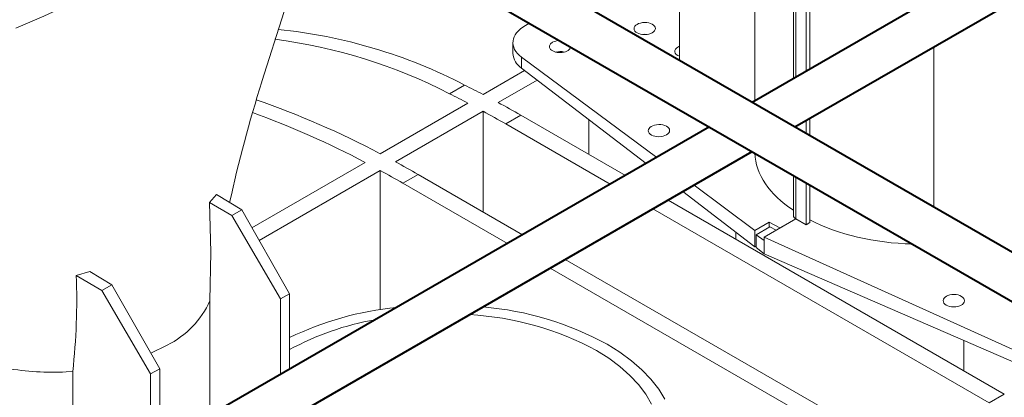
# Model space of a CAD drawing. Units: millimetres. Extents: x -6743 to 15372, y 0 to 2520.
# Drawn here: x 444 to 548, y 1273 to 1313 of the extents above; entities that cross this region are included whole.
import ezdxf
from ezdxf import colors
from ezdxf.entities.mleader import LeaderData, LeaderLine
from ezdxf.math import Vec2, Vec3

# ---------------------------------------------------------------- set-up
doc = ezdxf.new("R2010")
doc.units = ezdxf.units.MM
doc.header["$LTSCALE"] = 15
doc.layers.add('HAURATON_ConstructionSite_Contour', color=7, linetype='Continuous', lineweight=40)
doc.layers.add('HAURATON_Isometrie', color=9, linetype='Continuous', lineweight=5)
doc.layers.add('HAURATON_Text_Macro', color=112, linetype='Continuous')
doc.styles.get("Standard").update_dxf_attribs({"font": 'arial.ttf'})

msp = doc.modelspace()

# ---------------------------------------------------------------- linework, layer by layer
at = {"layer": 'HAURATON_ConstructionSite_Contour'}
for p, q in [((612.119, 1357.03), (521.16, 1304.521)), ((525.66, 1301.923), (616.619, 1354.432)), ((578.423, 1271.463), (476.933, 1330.052)), ((475.538, 1325.661), (576.173, 1267.566)), ((516.659, 1301.923), (425.7, 1249.413)), ((430.201, 1246.815), (521.16, 1299.325))]:
    msp.add_line(p, q, dxfattribs=at)
at = {"layer": 'HAURATON_Isometrie'}
for p, q in [((513.499, 1348.451), (513.499, 1308.943)), ((521.444, 1336.778), (521.444, 1304.685)), ((525.494, 1331.068), (525.494, 1307.023)), ((525.746, 1330.763), (525.746, 1307.169)), ((527.233, 1330.412), (527.233, 1308.027)), ((526.852, 1330.097), (526.852, 1307.807)), ((497.697, 1312.87), (497.28, 1312.629)), ((495.962, 1310.811), (495.962, 1309.69)), ((500.599, 1309.846), (500.528, 1309.805)), ((540.298, 1293.472), (540.298, 1310.373)), ((496.868, 1309.284), (511.101, 1298.714)), ((496.868, 1309.284), (496.868, 1308.127)), ((497.191, 1307.879), (492.816, 1305.354)), ((496.868, 1308.127), (509.991, 1298.073)), ((489.287, 1305.425), (490.878, 1306.343)), ((498.508, 1306.87), (494.407, 1304.503)), ((491.225, 1304.435), (481.998, 1299.108)), ((492.816, 1303.585), (483.589, 1298.258)), ((492.816, 1292.969), (492.816, 1303.585)), ((495.203, 1302.245), (496.794, 1303.164)), ((495.203, 1302.245), (506.21, 1295.891)), ((496.794, 1303.164), (507.801, 1296.809)), ((503.953, 1299.031), (503.953, 1302.699)), ((526.852, 1302.611), (526.852, 1301.235)), ((527.233, 1302.831), (527.233, 1301.015)), ((525.746, 1301.973), (525.746, 1301.873)), ((480.407, 1298.19), (468.479, 1291.304)), ((481.998, 1297.339), (469.239, 1289.974)), ((481.998, 1282.672), (481.998, 1297.339)), ((485.975, 1296.918), (484.384, 1296)), ((495.392, 1289.645), (484.384, 1296)), ((485.975, 1296.918), (496.983, 1290.564)), ((525.494, 1296.823), (525.494, 1292.609)), ((525.746, 1296.677), (525.746, 1292.256)), ((526.852, 1296.039), (526.852, 1291.618)), ((513.859, 1295.11), (521.452, 1289.294)), ((515.038, 1295.791), (521.452, 1291.028)), ((527.233, 1295.819), (527.233, 1291.839)), ((464.762, 1294.793), (464.013, 1293.963)), ((464.013, 1293.963), (466.362, 1292.584)), ((464.762, 1294.793), (467.405, 1293.186)), ((512.302, 1294.211), (547.706, 1273.773)), ((466.362, 1292.584), (467.405, 1293.186)), ((467.405, 1293.186), (472.452, 1284.343)), ((510.711, 1293.293), (546.115, 1272.855)), ((471.497, 1283.792), (466.362, 1292.584)), ((522.95, 1291.893), (521.452, 1291.028)), ((525.757, 1292.25), (522.409, 1290.317)), ((522.95, 1291.893), (524.083, 1291.283)), ((522.95, 1291.352), (522.95, 1291.893)), ((524.083, 1291.283), (525.757, 1292.25)), ((525.746, 1292.256), (525.757, 1292.25)), ((525.757, 1292.25), (526.852, 1291.618)), ((526.852, 1291.618), (527.233, 1291.839)), ((519.419, 1290.851), (519.419, 1290.103)), ((521.452, 1291.028), (521.452, 1289.294)), ((521.588, 1290.566), (523.029, 1291.397)), ((523.029, 1291.397), (523.677, 1291.049)), ((521.588, 1289.208), (521.588, 1290.566)), ((521.588, 1290.566), (522.409, 1289.957)), ((522.409, 1290.317), (556.302, 1274.974)), ((522.409, 1290.317), (522.409, 1289.957)), ((522.409, 1288.56), (522.409, 1289.957)), ((521.452, 1289.294), (521.588, 1289.373)), ((521.588, 1289.208), (522.409, 1288.56)), ((501.483, 1287.966), (536.887, 1267.528)), ((522.409, 1288.56), (556.302, 1273.816)), ((451.415, 1286.69), (449.99, 1286.265)), ((451.415, 1286.69), (453.723, 1285.288)), ((535.296, 1266.609), (499.892, 1287.047)), ((449.99, 1286.265), (452.679, 1284.685)), ((452.679, 1284.685), (453.723, 1285.288)), ((457.815, 1275.893), (452.679, 1284.685)), ((453.723, 1285.288), (458.769, 1276.444)), ((464.066, 1271.561), (464.066, 1283.598)), ((472.452, 1284.343), (471.497, 1283.792)), ((471.497, 1275.851), (471.497, 1283.792)), ((472.452, 1284.343), (472.452, 1276.402)), ((543.46, 1279.403), (543.46, 1276.224)), ((457.832, 1278.086), (459.565, 1278.923)), ((458.769, 1276.444), (457.815, 1275.893)), ((458.769, 1276.444), (458.769, 1268.504)), ((448.94, 1276.099), (449.612, 1276.137)), ((449.612, 1263.217), (449.612, 1276.137)), ((457.815, 1267.953), (457.815, 1275.893)), ((546.115, 1272.855), (547.706, 1273.773))]:
    msp.add_line(p, q, dxfattribs=at)
at = {"layer": 'HAURATON_Isometrie', "flags": 128}
for points in [[(469.513, 1306.7), (476.567, 1328.898), (477.234, 1330.999)], [(510.143, 1311.688), (509.84, 1311.712), (509.518, 1311.685)], [(464.013, 1293.963), (464.148, 1288.725), (464.066, 1283.598)], [(510.559, 1272.693), (509.946, 1273.745), (509.183, 1274.763), (508.275, 1275.741), (507.228, 1276.672), (506.05, 1277.549), (504.749, 1278.365)], [(511.977, 1273.217), (511.313, 1274.293), (510.501, 1275.334), (509.547, 1276.335), (508.456, 1277.288), (507.235, 1278.187), (505.894, 1279.026)]]:
    msp.add_lwpolyline(points, dxfattribs=at)
at = {"layer": 'HAURATON_Isometrie'}
for centre, radius, start, end in [((392.933, 1434.337), 132.114, 292.56304, 307.43158), ((465.743, 1257.992), 54.494, 62.53238, 84.2016), ((463.894, 1256.424), 55.19, 62.60618, 82.71417), ((497.96, 1309.804), 2.001, 183.25704, 236.93603), ((500.931, 1308.014), 1.862, 76.25469, 104.32783), ((605.774, 1263.549), 142.91, 162.42801, 167.71465), ((444.185, 1212.518), 104.802, 62.35232, 63.54206), ((442.594, 1211.6), 104.802, 62.35232, 63.54206), ((438.447, 1216.755), 93.159, 62.12891, 70.90324), ((440.713, 1206.037), 112.155, 59.9978, 61.39589), ((436.03, 1214.009), 95.161, 62.20377, 70.02843), ((439.122, 1205.118), 112.155, 59.9978, 61.39589), ((429.894, 1199.791), 112.155, 59.9978, 61.39589), ((428.303, 1198.873), 112.155, 59.9978, 61.39589), ((525.894, 1292.616), 0.389, 181.08184, 247.65635), ((381.958, 1283.734), 68.079, 353.59268, 2.13), ((455.146, 1287.682), 9.81, 296.77018, 335.4007), ((487.093, 1249.408), 33.668, 95.75014, 115.77663), ((489.93, 1249.678), 33.409, 61.4567, 85.04501), ((486.448, 1252.857), 29.176, 99.84173, 118.66801), ((489.647, 1250.461), 31.729, 61.57817, 86.84379), ((447.618, 1304.615), 28.547, 259.97234, 272.65472)]:
    msp.add_arc(centre, radius, start, end, dxfattribs=at)
for centre, major_axis, ratio, start_param, end_param in [((500.462, 1310.856), (4.5, 0.067), 0.5671246, 2.3477686, 3.7789386), ((500.93, 1310.405), (1.125, 0.017), 0.5671246, 2.3477686, 6.1807143), ((500.93, 1310.405), (1.125, 0.017), 0.5671246, 1.6215032, 2.3477686), ((514.136, 1309.906), (1.125, 0.017), 0.5671246, 2.3477686, 4.1026989), ((514.136, 1309.906), (1.125, 0.017), 0.5671246, 2.1636346, 2.3477686), ((538.319, 1299.501), (16.874, 0.251), 0.5671246, 3.1511527, 3.8406562), ((538.319, 1299.501), (16.874, -0.26), 0.5872749, 4.0047126, 4.7034382)]:
    msp.add_ellipse(centre, major_axis=major_axis, ratio=ratio, start_param=start_param, end_param=end_param, dxfattribs=at)
for centre, major_axis, ratio in [((509.84, 1312.3), (1.125, 0.017), 0.5671246), ((511.336, 1301.54), (1.125, 0.017), 0.5671246), ((542.392, 1283.611), (1.125, -0.017), 0.5872749)]:
    msp.add_ellipse(centre, major_axis=major_axis, ratio=ratio, dxfattribs=at)

# ---------------------------------------------------------------- leaders
at = {"layer": 'HAURATON_Text_Macro'}
ml = msp.add_multileader_mtext('Standard', dxfattribs=at)
ml.set_content('\\pxt3;Pour concrete in layers (lifts).Take suitable measures to prevent lateral and upward movement of channel units during pours.', color=256)
ml.set_leader_properties()
ml.build(insert=Vec2(0, 0))
ml.multileader.update_dxf_attribs({"dogleg_length": 2, "arrow_head_size": 42, "scale": 12})
ctx = ml.context
ctx.base_point, ctx.scale, ctx.char_height, ctx.arrow_head_size, ctx.landing_gap_size, ctx.plane_origin = Vec3(50.476, 2136.075), 12, 36, 42, 24, Vec3(3099.494, 1326.558)
ctx.text_align_type = 2
notes = []
notes.append((ctx, [(1, (1, 1, 0), (725.022, 2136.075), (-1, 0), 24, [(3, [(1486.205, 1759.019), (1451.922, 1310.64), (1453.632, 929.731)], 0, [])])]))
ctx.mtext.insert, ctx.mtext.width, ctx.mtext.alignment, ctx.mtext.flow_direction = Vec3(677.022, 2159.367), 618.32454, 3, 5
for ctx, leaders in notes:
    for number, flags, end, landing, length, lines in leaders:
        leader = LeaderData()
        leader.index, (leader.has_last_leader_line, leader.has_dogleg_vector, leader.attachment_direction) = number, flags
        leader.last_leader_point, leader.dogleg_vector, leader.dogleg_length = Vec3(end), Vec3(landing), length
        for number, points, colour, breaks in lines:
            line = LeaderLine()
            line.index, line.vertices, line.color, line.breaks = number, Vec3.list(points), colors.encode_raw_color(colour), breaks
            leader.lines.append(line)
        ctx.leaders.append(leader)

doc.saveas('drawing.dxf')
